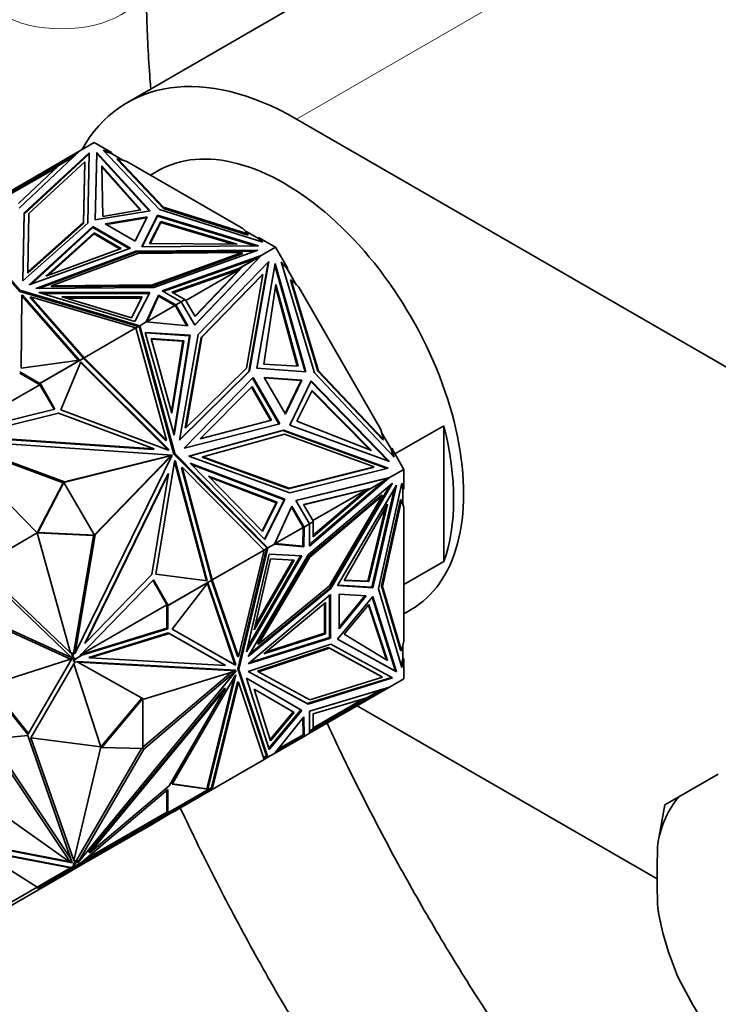
# Model space of a CAD drawing. Units: millimetres. Extents: x 0 to 1478, y 0 to 1758.
# Drawn here: x 197 to 247, y 345 to 415 of the extents above; entities that cross this region are included whole.
import ezdxf
from ezdxf import colors
from ezdxf.entities.mleader import LeaderData, LeaderLine
from ezdxf.math import Vec2, Vec3

# ---------------------------------------------------------------- set-up
doc = ezdxf.new("R2010")
doc.units = ezdxf.units.MM
doc.layers.add('DV5_Défaut', color=7, linetype='Continuous')
doc.layers.add('Défaut', color=7, linetype='Continuous')

# ---------------------------------------------------------------- blocks, each defined once
blk = doc.blocks.new('_DOT')
at = {"color": 0}
blk.add_line((0, 0), (-1, 0), dxfattribs=at)
at = {"color": 0, "const_width": 0.333}
blk.add_lwpolyline([(-0.1665, 0, 1), (0.1665, 0, 1)], format="xyb", close=True, dxfattribs=at)
blk = doc.blocks.new('SE4')
at = {"layer": 'DV5_Défaut', "color": 7, "linetype": 'Continuous', "lineweight": 35}
for p, q in [((232.568, 424.775), (204.99, 408.853)), ((216.99, 407.664), (321.642, 347.244)), ((202.627, 405.996), (201.608, 405.408)), ((203.849, 405.29), (202.627, 405.996)), ((195.918, 402.122), (201.608, 405.407)), ((197.282, 401.334), (201.608, 405.408)), ((202.272, 405.269), (197.657, 400.998)), ((202.27, 405.186), (197.657, 400.916)), ((201.602, 405.402), (201.608, 405.407)), ((201.608, 405.408), (201.608, 405.407)), ((202.16, 400.258), (202.272, 405.269)), ((202.803, 405.289), (202.696, 400.501)), ((202.803, 405.208), (202.698, 400.502)), ((202.803, 405.208), (202.803, 405.289)), ((206.593, 401.15), (202.803, 405.289)), ((206.528, 401.14), (202.803, 405.208)), ((207.268, 401.235), (203.252, 405.466)), ((203.252, 405.466), (203.849, 405.29)), ((203.849, 405.209), (203.36, 405.353)), ((203.849, 405.209), (203.849, 405.29)), ((204.66, 404.741), (203.849, 405.209)), ((200.409, 404.6), (196.298, 402.226)), ((197.99, 400.946), (201.966, 404.626)), ((201.16, 404.985), (200.145, 404.399)), ((201.291, 405.109), (200.409, 404.6)), ((200.409, 404.6), (200.43, 404.564)), ((201.966, 404.626), (201.87, 400.337)), ((201.87, 400.255), (201.966, 404.544)), ((201.966, 404.544), (201.966, 404.626)), ((204.27, 404.774), (204.27, 404.856)), ((207.551, 401.398), (204.27, 404.856)), ((204.27, 404.856), (204.948, 404.656)), ((204.27, 404.774), (207.551, 401.316)), ((213.193, 399.896), (204.948, 404.656)), ((196.379, 402.157), (199.959, 404.224)), ((200.145, 404.399), (197.237, 401.662)), ((203.163, 404.341), (203.244, 400.736)), ((205.948, 401.211), (203.163, 404.341)), ((205.885, 401.2), (203.165, 404.257)), ((207.142, 403.984), (206.627, 403.686)), ((197.657, 400.998), (197.549, 396.16)), ((197.657, 400.916), (197.657, 400.998)), ((197.898, 396.806), (197.99, 400.946)), ((202.696, 400.501), (206.593, 401.15)), ((203.244, 400.736), (205.948, 401.211)), ((214.597, 398.916), (207.268, 401.235)), ((207.551, 401.316), (207.551, 401.398)), ((213.54, 399.504), (207.551, 401.398)), ((207.551, 401.316), (213.54, 399.422)), ((197.341, 395.503), (192.967, 400.418)), ((193.015, 400.283), (197.341, 395.422)), ((197.549, 396.16), (202.16, 400.258)), ((197.657, 400.916), (197.551, 396.161)), ((201.87, 400.337), (197.898, 396.806)), ((197.898, 396.724), (201.87, 400.255)), ((201.87, 400.255), (201.87, 400.337)), ((206.385, 400.725), (203.397, 400.227)), ((203.397, 400.227), (205.523, 399)), ((203.507, 400.164), (206.34, 400.636)), ((205.523, 399), (206.385, 400.725)), ((205.998, 398.595), (207.122, 400.845)), ((206.039, 398.595), (207.122, 400.763)), ((206.546, 398.83), (207.368, 400.391)), ((206.589, 398.83), (207.368, 400.309)), ((207.122, 400.845), (214.29, 398.657)), ((207.122, 400.763), (207.122, 400.845)), ((207.122, 400.763), (214.029, 398.655)), ((207.368, 400.391), (207.368, 400.309)), ((207.368, 400.391), (212.79, 398.783)), ((207.368, 400.309), (212.507, 398.785)), ((198.011, 395.89), (202.527, 400.042)), ((198.158, 395.944), (202.527, 399.96)), ((199.192, 396.49), (202.61, 399.582)), ((202.527, 400.042), (205.202, 398.498)), ((202.527, 399.96), (202.527, 400.042)), ((202.527, 399.96), (205.115, 398.466)), ((202.61, 399.582), (202.61, 399.501)), ((202.61, 399.582), (204.547, 398.464)), ((213.193, 399.896), (213.54, 399.504)), ((214.292, 399.179), (213.341, 399.729)), ((199.344, 396.546), (202.61, 399.501)), ((202.61, 399.501), (204.461, 398.432)), ((212.79, 398.783), (206.546, 398.83)), ((213.54, 399.422), (213.54, 399.504)), ((214.292, 399.261), (214.597, 398.916)), ((215.514, 398.555), (214.292, 399.261)), ((214.292, 399.261), (214.292, 399.179)), ((214.497, 398.948), (214.292, 399.179)), ((205.202, 398.498), (198.011, 395.89)), ((198.478, 395.623), (205.576, 398.286)), ((198.7, 395.625), (205.576, 398.204)), ((204.547, 398.464), (199.192, 396.49)), ((205.576, 398.286), (214.255, 398.35)), ((205.576, 398.204), (205.576, 398.286)), ((205.576, 398.204), (214.024, 398.267)), ((213.142, 398.174), (205.713, 398.118)), ((214.29, 398.657), (205.998, 398.595)), ((206.768, 395.878), (213.142, 398.174)), ((214.255, 398.35), (206.858, 395.686)), ((213.142, 398.092), (213.142, 398.174)), ((215.514, 398.555), (214.496, 397.967)), ((216.379, 397.058), (215.514, 398.555)), ((205.713, 398.118), (199.597, 395.825)), ((206.768, 395.797), (213.142, 398.092)), ((207.441, 395.469), (214.495, 397.967)), ((207.528, 395.419), (214.13, 397.756)), ((209.761, 393.025), (214.439, 397.931)), ((209.77, 393.011), (214.496, 397.967)), ((215.027, 397.536), (210.005, 392.364)), ((212.89, 397.04), (214.13, 397.756)), ((214.439, 397.931), (213.199, 397.216)), ((213.61, 389.723), (214.972, 397.479)), ((213.66, 389.751), (215.027, 397.536)), ((214.495, 397.967), (214.13, 397.756)), ((214.495, 397.967), (214.197, 397.678)), ((214.206, 397.687), (214.291, 397.77)), ((214.344, 397.832), (214.291, 397.77)), ((214.293, 397.771), (214.291, 397.77)), ((214.344, 397.832), (214.495, 397.967)), ((214.344, 397.832), (214.363, 397.839)), ((214.39, 397.903), (214.396, 397.91)), ((214.496, 397.967), (214.495, 397.967)), ((218.268, 389.623), (215.914, 397.526)), ((215.914, 397.526), (216.379, 397.058)), ((197.898, 396.724), (197.898, 396.806)), ((212.89, 397.04), (208.149, 395.362)), ((212.953, 396.981), (208.237, 395.311)), ((212.953, 396.981), (209.128, 394.773)), ((209.777, 393.649), (212.953, 396.981)), ((213.199, 397.216), (209.785, 393.635)), ((212.89, 397.04), (212.739, 396.953)), ((212.953, 396.981), (212.739, 396.953)), ((213.149, 397.187), (212.953, 396.981)), ((212.953, 396.981), (212.953, 396.981)), ((213.199, 397.216), (213.149, 397.187)), ((215.485, 397.395), (214.179, 389.958)), ((215.463, 397.269), (217.611, 389.714)), ((217.67, 389.709), (215.485, 397.395)), ((216.329, 397.03), (215.947, 397.413)), ((216.329, 397.03), (216.379, 397.058)), ((216.997, 395.872), (216.329, 397.03)), ((214.553, 396.602), (210.226, 392.147)), ((210.276, 392.175), (214.603, 396.631)), ((214.603, 396.631), (213.433, 389.968)), ((214.553, 396.602), (214.603, 396.631)), ((216.577, 396.215), (216.627, 396.244)), ((216.577, 396.215), (218.501, 389.757)), ((218.551, 389.786), (216.627, 396.244)), ((216.627, 396.244), (217.156, 395.712)), ((197.341, 395.422), (197.341, 395.503)), ((205.854, 392.978), (197.341, 395.503)), ((197.341, 395.422), (205.761, 392.924)), ((206.858, 395.686), (198.478, 395.623)), ((205.516, 393.282), (198.691, 395.345)), ((198.691, 395.345), (206.57, 395.339)), ((199.597, 395.825), (206.768, 395.878)), ((199.597, 395.743), (199.597, 395.825)), ((199.597, 395.743), (206.768, 395.797)), ((206.57, 395.339), (205.516, 393.282)), ((206.768, 395.797), (206.768, 395.878)), ((208.805, 394.682), (207.441, 395.469)), ((208.149, 395.362), (209.066, 394.832)), ((215.523, 395.898), (214.678, 390.246)), ((217.047, 390.114), (215.502, 395.761)), ((217.106, 390.111), (215.523, 395.898)), ((222.986, 385.615), (217.156, 395.712)), ((197.44, 389.975), (197.48, 395.105)), ((197.441, 389.975), (197.48, 395.023)), ((197.48, 395.105), (197.513, 395.17)), ((197.48, 395.105), (197.48, 395.023)), ((197.48, 395.023), (197.513, 395.088)), ((197.513, 395.17), (201.571, 390.526)), ((197.513, 395.17), (197.513, 395.088)), ((197.513, 395.088), (201.507, 390.518)), ((198.101, 394.958), (198.101, 395.04)), ((201.899, 390.694), (198.101, 395.04)), ((198.101, 395.04), (205.582, 392.821)), ((201.853, 390.665), (198.101, 394.958)), ((198.962, 395.263), (206.528, 395.257)), ((206.034, 395.027), (200.322, 395.031)), ((200.322, 395.031), (205.27, 393.536)), ((205.993, 394.945), (200.593, 394.949)), ((205.27, 393.536), (206.034, 395.027)), ((207.2, 395.159), (206.325, 393.25)), ((207.2, 395.078), (206.376, 393.279)), ((207.2, 395.078), (207.2, 395.159)), ((208.417, 394.458), (207.2, 395.159)), ((208.346, 394.417), (207.2, 395.078)), ((208.805, 394.682), (208.417, 394.458)), ((208.805, 394.682), (209.066, 394.832)), ((208.805, 394.682), (208.805, 394.682)), ((208.805, 394.682), (209.77, 393.011)), ((209.088, 394.842), (208.806, 394.679)), ((209.037, 394.815), (209.038, 394.813)), ((209.785, 393.635), (209.088, 394.842)), ((206.33, 393.249), (208.368, 394.427)), ((208.346, 394.417), (206.376, 393.279)), ((208.317, 394.4), (208.318, 394.398)), ((208.401, 394.449), (208.346, 394.417)), ((208.381, 394.404), (208.368, 394.427)), ((208.381, 394.404), (208.388, 394.393)), ((208.415, 394.377), (208.388, 394.393)), ((208.415, 394.377), (208.388, 394.393)), ((208.415, 394.345), (208.388, 394.393)), ((208.415, 394.377), (208.415, 394.346)), ((208.415, 394.377), (208.415, 394.377)), ((208.415, 394.345), (208.415, 394.377)), ((208.415, 394.345), (208.415, 394.346)), ((208.415, 394.346), (208.417, 394.342)), ((208.417, 394.458), (208.417, 394.458)), ((208.417, 394.458), (209.276, 392.968)), ((208.417, 394.458), (208.417, 394.342)), ((209.205, 392.974), (208.417, 394.342)), ((206.325, 393.25), (205.854, 392.978)), ((206.376, 393.279), (206.325, 393.25)), ((206.325, 393.25), (206.325, 393.25)), ((209.276, 392.968), (206.325, 393.25)), ((205.582, 392.821), (201.899, 390.694)), ((205.582, 392.821), (205.761, 392.924)), ((205.582, 392.821), (205.582, 392.821)), ((205.582, 392.821), (207.767, 384.836)), ((205.583, 392.818), (205.805, 392.947)), ((205.755, 392.918), (205.754, 392.92)), ((205.761, 392.924), (205.854, 392.978)), ((205.83, 392.853), (205.805, 392.947)), ((205.854, 392.978), (205.815, 392.908)), ((205.815, 392.908), (205.84, 392.9)), ((205.815, 392.908), (205.837, 392.888)), ((205.83, 392.853), (205.837, 392.888)), ((205.83, 392.853), (205.83, 392.853)), ((205.83, 392.853), (205.831, 392.849)), ((205.831, 392.849), (205.854, 392.978)), ((208.291, 383.862), (205.831, 392.849)), ((205.838, 392.89), (205.837, 392.888)), ((208.341, 383.891), (205.854, 392.978)), ((205.854, 392.978), (205.854, 392.978)), ((209.449, 392.299), (206.255, 392.502)), ((206.255, 392.502), (208.304, 385.197)), ((206.264, 392.47), (209.399, 392.27)), ((206.664, 392.065), (208.98, 391.917)), ((208.15, 386.768), (206.664, 392.065)), ((206.673, 392.032), (208.93, 391.888)), ((208.93, 391.888), (208.121, 386.87)), ((208.98, 391.917), (208.15, 386.768)), ((208.275, 385.3), (209.399, 392.27)), ((208.304, 385.197), (209.449, 392.299)), ((210.005, 392.364), (208.685, 384.848)), ((208.98, 391.917), (208.93, 391.888)), ((210.226, 392.147), (209.097, 385.715)), ((209.147, 385.744), (210.276, 392.175)), ((209.399, 392.27), (209.449, 392.299)), ((210.226, 392.147), (210.276, 392.175)), ((201.571, 390.526), (197.44, 389.975)), ((198.751, 388.877), (201.828, 390.653)), ((198.774, 388.887), (201.866, 390.672)), ((201.543, 390.489), (201.546, 390.488)), ((201.564, 390.498), (201.564, 390.501)), ((201.801, 390.635), (201.799, 390.637)), ((201.828, 390.653), (201.831, 390.652)), ((201.879, 390.635), (201.866, 390.672)), ((201.879, 390.635), (201.899, 390.694)), ((201.879, 390.635), (201.879, 390.635)), ((201.879, 390.635), (201.879, 390.635)), ((207.717, 384.807), (201.879, 390.635)), ((201.879, 390.635), (201.879, 390.635)), ((201.899, 390.694), (201.899, 390.694)), ((201.899, 390.694), (201.899, 390.694)), ((207.767, 384.836), (201.899, 390.694)), ((201.673, 390.418), (200.253, 387.006)), ((207.859, 384.165), (201.65, 390.363)), ((207.944, 384.159), (201.673, 390.418)), ((208.685, 384.848), (213.66, 389.751)), ((213.433, 389.968), (209.147, 385.744)), ((213.609, 389.722), (213.66, 389.751)), ((214.179, 389.958), (217.67, 389.709)), ((214.678, 390.246), (217.106, 390.111)), ((218.501, 389.757), (218.551, 389.786)), ((218.501, 389.757), (223.132, 384.862)), ((223.182, 384.891), (218.551, 389.786)), ((198.751, 388.877), (197.33, 389.698)), ((198.764, 388.789), (197.33, 389.616)), ((208.689, 384.873), (213.61, 389.723)), ((209.011, 384.278), (213.919, 389.295)), ((213.877, 389.252), (215.752, 386.005)), ((213.919, 389.295), (215.81, 386.02)), ((217.385, 389.113), (214.709, 389.303)), ((214.709, 389.303), (216.212, 386.7)), ((217.335, 389.084), (214.728, 389.269)), ((217.335, 389.084), (216.192, 386.734)), ((216.212, 386.7), (217.385, 389.113)), ((216.514, 385.914), (218.044, 389.062)), ((217.335, 389.084), (217.385, 389.113)), ((218.044, 389.062), (223.608, 383.326)), ((223.936, 383.632), (218.268, 389.623)), ((192.651, 385.259), (198.764, 388.789)), ((198.751, 388.877), (198.722, 388.86)), ((198.722, 388.86), (198.764, 388.789)), ((198.774, 388.887), (198.724, 388.858)), ((199.769, 387.047), (198.724, 388.858)), ((199.828, 387.061), (198.774, 388.887)), ((210.142, 384.931), (213.844, 388.65)), ((213.802, 388.608), (215.156, 386.262)), ((213.844, 388.65), (215.214, 386.278)), ((217.012, 386.202), (218.11, 388.372)), ((218.018, 389.008), (223.487, 383.37)), ((218.11, 388.372), (222.33, 384.108)), ((218.083, 388.32), (222.201, 384.159)), ((192.437, 385.206), (199.828, 387.061)), ((200.253, 387.006), (207.842, 384.166)), ((200.079, 386.774), (193.518, 385.127)), ((206.894, 384.224), (200.079, 386.774)), ((215.214, 386.278), (210.142, 384.931)), ((215.81, 386.02), (209.011, 384.278)), ((209.097, 385.715), (209.147, 385.744)), ((209.342, 383.711), (216.076, 385.568)), ((209.365, 383.702), (216.026, 385.539)), ((216.026, 385.539), (216.076, 385.568)), ((216.026, 385.539), (223.424, 382.84)), ((216.076, 385.568), (223.5, 382.859)), ((223.608, 383.326), (216.514, 385.914)), ((222.33, 384.108), (217.012, 386.202)), ((222.986, 385.615), (223.182, 384.891)), ((223.99, 383.876), (227.456, 385.877)), ((227.456, 376.216), (227.456, 385.877)), ((200.514, 381.879), (192.533, 384.847)), ((192.533, 384.847), (208.163, 383.793)), ((193.468, 385.098), (206.844, 384.195)), ((193.518, 385.127), (206.894, 384.224)), ((207.717, 384.807), (207.767, 384.836)), ((216.15, 385.263), (210.348, 383.662)), ((222.505, 382.944), (216.15, 385.263)), ((223.713, 384.24), (223.045, 385.397)), ((223.132, 384.862), (223.182, 384.891)), ((198.575, 378.253), (192.391, 384.564)), ((200.414, 381.821), (192.556, 384.744)), ((206.844, 384.195), (206.894, 384.224)), ((207.842, 384.166), (207.944, 384.159)), ((223.763, 384.268), (223.713, 384.24)), ((223.855, 383.718), (223.713, 384.24)), ((223.763, 384.268), (223.936, 383.632)), ((224.627, 382.772), (223.763, 384.268)), ((207.945, 383.705), (200.472, 381.835)), ((208.163, 383.793), (200.514, 381.879)), ((201.265, 369.723), (208.167, 383.787)), ((207.981, 383.64), (202.626, 378.104)), ((208.167, 383.787), (202.684, 378.119)), ((207.945, 383.705), (207.995, 383.734)), ((208.011, 383.701), (207.945, 383.705)), ((207.981, 383.64), (208.011, 383.701)), ((207.981, 383.64), (208.031, 383.669)), ((208.113, 383.764), (207.995, 383.734)), ((208.061, 383.73), (207.995, 383.734)), ((208.061, 383.73), (208.011, 383.701)), ((208.117, 383.758), (208.031, 383.669)), ((208.031, 383.669), (208.061, 383.73)), ((208.113, 383.764), (208.163, 383.793)), ((208.117, 383.758), (208.167, 383.787)), ((208.291, 383.862), (208.341, 383.891)), ((214.844, 377.239), (208.291, 383.862)), ((214.967, 377.194), (208.341, 383.891)), ((216.511, 381.095), (209.342, 383.711)), ((210.298, 383.634), (210.348, 383.662)), ((210.298, 383.634), (216.433, 381.396)), ((210.348, 383.662), (216.483, 381.425)), ((206.994, 375.33), (208.33, 383.322)), ((208.33, 383.322), (208.374, 383.413)), ((208.337, 383.337), (210.6, 374.861)), ((208.374, 383.413), (210.66, 374.854)), ((208.822, 382.893), (208.872, 382.922)), ((210.95, 374.923), (208.822, 382.893)), ((211.011, 374.911), (208.872, 382.922)), ((208.872, 382.922), (214.695, 377.037)), ((214.755, 377.779), (209.453, 383.207)), ((209.453, 383.207), (216.176, 380.647)), ((209.528, 383.13), (216.126, 380.618)), ((216.433, 381.396), (222.455, 382.915)), ((216.483, 381.425), (222.505, 382.944)), ((223.5, 382.859), (216.511, 381.095)), ((222.455, 382.915), (222.505, 382.944)), ((224.627, 382.772), (223.608, 382.183)), ((224.627, 381.361), (224.627, 382.772)), ((201.95, 370.408), (207.856, 382.443)), ((202, 370.437), (207.906, 382.472)), ((207.906, 382.472), (206.707, 375.295)), ((207.856, 382.443), (207.906, 382.472)), ((215.611, 380.432), (210.736, 382.288)), ((210.736, 382.288), (214.581, 378.352)), ((215.561, 380.403), (210.811, 382.211)), ((216.953, 380.569), (223.608, 382.183)), ((216.961, 380.554), (223.213, 382.071)), ((217.918, 377.323), (223.608, 382.183)), ((223.548, 382.152), (222.309, 381.437)), ((223.213, 382.071), (223.608, 382.183)), ((223.22, 382.073), (223.227, 382.074)), ((223.226, 382.074), (223.415, 382.12)), ((223.334, 382.105), (223.226, 382.074)), ((223.226, 382.074), (223.227, 382.074)), ((223.243, 381.972), (223.608, 382.183)), ((223.334, 382.105), (223.415, 382.12)), ((223.336, 382.106), (223.334, 382.105)), ((223.608, 382.183), (223.415, 382.12)), ((223.415, 382.12), (223.548, 382.152)), ((223.415, 382.12), (223.43, 382.133)), ((223.415, 382.12), (223.415, 382.12)), ((223.415, 382.12), (223.415, 382.12)), ((223.498, 382.123), (223.508, 382.125)), ((223.608, 382.183), (223.608, 382.183)), ((200.414, 381.82), (198.575, 378.253)), ((200.464, 381.849), (198.625, 378.282)), ((200.414, 381.821), (200.514, 381.879)), ((200.464, 381.849), (200.414, 381.82)), ((200.415, 381.821), (200.414, 381.821)), ((202.634, 378.091), (200.464, 381.849)), ((216.433, 381.396), (216.483, 381.425)), ((222.309, 381.437), (217.501, 380.271)), ((222.259, 381.408), (217.51, 380.256)), ((223.82, 381.784), (217.814, 376.71)), ((217.918, 377.424), (223.243, 381.972)), ((218.158, 379.132), (221.983, 381.341)), ((221.983, 381.341), (218.179, 378.091)), ((219.354, 374.34), (223.632, 381.625)), ((219.424, 374.3), (223.82, 381.784)), ((224.103, 381.661), (219.903, 374.51)), ((221.852, 381.169), (221.983, 381.341)), ((223.243, 381.972), (222.003, 381.257)), ((222.309, 381.437), (222.259, 381.408)), ((222.343, 374.399), (223.971, 381.436)), ((222.414, 374.359), (224.103, 381.661)), ((222.824, 374.29), (224.481, 381.797)), ((224.556, 381.401), (224.458, 381.694)), ((224.481, 381.797), (224.627, 381.361)), ((224.556, 380.302), (224.556, 381.401)), ((224.556, 381.401), (224.627, 381.361)), ((216.176, 380.647), (214.755, 377.779)), ((216.126, 380.618), (216.176, 380.647)), ((223.04, 380.948), (217.865, 376.577)), ((217.936, 376.536), (223.11, 380.908)), ((222.003, 381.257), (218.179, 377.99)), ((223.11, 380.908), (219.348, 374.502)), ((221.852, 381.169), (222.003, 381.257)), ((223.04, 380.948), (223.11, 380.908)), ((214.557, 378.377), (215.561, 380.403)), ((214.581, 378.352), (215.611, 380.432)), ((216.126, 380.618), (214.731, 377.803)), ((216.669, 380.163), (215.438, 377.466)), ((215.611, 380.432), (215.561, 380.403)), ((217.43, 378.732), (216.64, 380.098)), ((217.53, 378.674), (216.669, 380.163)), ((217.918, 378.898), (216.953, 380.569)), ((217.501, 380.271), (218.198, 379.063)), ((223.462, 380.298), (220.381, 374.868)), ((222.073, 374.839), (223.323, 380.052)), ((222.144, 374.799), (223.462, 380.298)), ((224.39, 380.628), (223.036, 374.495)), ((223.107, 374.454), (224.461, 380.587)), ((224.39, 380.628), (224.461, 380.587)), ((224.461, 380.587), (224.627, 380.091)), ((224.627, 370.571), (224.627, 380.091)), ((215.44, 377.471), (217.478, 378.648)), ((215.489, 377.496), (217.459, 378.633)), ((217.43, 378.616), (217.428, 378.619)), ((217.43, 378.732), (217.53, 378.674)), ((217.43, 378.732), (217.432, 378.728)), ((217.459, 378.713), (217.432, 378.728)), ((217.459, 378.713), (217.432, 378.728)), ((217.459, 378.681), (217.432, 378.728)), ((217.432, 378.728), (217.432, 378.728)), ((217.459, 378.633), (217.458, 377.31)), ((217.459, 378.713), (217.459, 378.681)), ((217.459, 378.713), (217.459, 378.713)), ((217.459, 378.681), (217.459, 378.713)), ((217.459, 378.681), (217.466, 378.67)), ((217.459, 378.633), (217.514, 378.665)), ((217.478, 378.648), (217.466, 378.67)), ((217.53, 378.674), (217.529, 377.269)), ((217.918, 378.898), (217.53, 378.674)), ((217.53, 378.674), (217.53, 378.674)), ((218.198, 379.063), (217.916, 378.9)), ((218.179, 379.049), (217.918, 378.898)), ((217.918, 378.898), (217.918, 378.898)), ((217.918, 378.898), (217.918, 377.323)), ((218.148, 379.034), (218.149, 379.032)), ((218.179, 377.99), (218.179, 379.049)), ((198.575, 378.253), (194.486, 375.892)), ((198.625, 378.282), (198.575, 378.253)), ((198.575, 378.253), (200.948, 369.742)), ((198.575, 378.253), (202.584, 378.062)), ((198.625, 378.282), (202.634, 378.091)), ((202.584, 378.061), (201.187, 369.797)), ((202.684, 378.119), (201.265, 369.723)), ((202.584, 378.061), (202.684, 378.119)), ((202.634, 378.091), (202.584, 378.062)), ((202.587, 378.064), (202.584, 378.061)), ((214.873, 377.14), (212.827, 368.6)), ((212.897, 368.559), (214.967, 377.194)), ((214.915, 377.168), (214.693, 377.039)), ((214.873, 377.14), (214.695, 377.037)), ((214.967, 377.194), (214.844, 377.239)), ((214.844, 377.239), (214.847, 377.236)), ((214.88, 377.224), (214.847, 377.236)), ((214.887, 377.196), (214.847, 377.236)), ((214.847, 377.236), (214.847, 377.236)), ((214.867, 377.137), (214.865, 377.139)), ((214.967, 377.194), (214.873, 377.14)), ((214.88, 377.224), (214.882, 377.225)), ((214.88, 377.224), (214.887, 377.196)), ((214.893, 377.221), (214.887, 377.196)), ((214.887, 377.196), (214.967, 377.194)), ((214.915, 377.168), (214.887, 377.196)), ((214.887, 377.196), (214.887, 377.196)), ((214.887, 377.196), (214.887, 377.196)), ((215.438, 377.466), (214.967, 377.194)), ((214.967, 377.194), (214.967, 377.194)), ((215.438, 377.466), (215.489, 377.496)), ((215.438, 377.466), (215.438, 377.466)), ((217.529, 377.269), (215.438, 377.466)), ((217.458, 377.31), (215.489, 377.496)), ((217.458, 377.31), (217.529, 377.269)), ((214.695, 377.037), (211.011, 374.911)), ((214.695, 377.037), (212.876, 369.449)), ((215.061, 376.749), (213.435, 369.808)), ((213.435, 369.808), (217.369, 376.634)), ((213.5, 370.083), (217.278, 376.638)), ((217.814, 376.71), (213.57, 369.483)), ((217.865, 376.577), (214.233, 370.393)), ((214.304, 370.352), (217.936, 376.536)), ((214.695, 377.037), (214.695, 377.037)), ((217.369, 376.634), (215.061, 376.749)), ((217.865, 376.577), (217.936, 376.536)), ((201.063, 369.345), (194.336, 375.802)), ((194.486, 375.892), (200.948, 369.742)), ((213.979, 371.377), (215.158, 376.41)), ((216.831, 376.326), (213.979, 371.377)), ((216.74, 376.331), (214.043, 371.652)), ((215.158, 376.41), (216.831, 376.326)), ((227.456, 376.216), (224.627, 374.583)), ((206.707, 375.295), (202, 370.437)), ((210.66, 374.854), (206.994, 375.33)), ((206.83, 374.934), (201.527, 369.461)), ((207.834, 373.079), (206.788, 374.891)), ((207.884, 373.108), (206.83, 374.934)), ((210.941, 374.87), (207.864, 373.094)), ((210.976, 374.893), (207.884, 373.108)), ((210.702, 374.711), (208.159, 371.409)), ((210.656, 374.705), (210.657, 374.709)), ((212.624, 368.916), (210.663, 374.66)), ((210.674, 374.719), (210.676, 374.717)), ((212.694, 368.875), (210.702, 374.711)), ((210.911, 374.853), (210.911, 374.856)), ((210.941, 374.874), (210.941, 374.87)), ((211.011, 374.911), (210.95, 374.923)), ((210.976, 374.893), (210.95, 374.923)), ((212.805, 369.49), (210.963, 374.886)), ((212.876, 369.449), (211.011, 374.911)), ((211.011, 374.911), (211.011, 374.911)), ((211.011, 374.911), (211.011, 374.911)), ((213.682, 369.675), (219.354, 374.34)), ((219.348, 374.502), (214.304, 370.352)), ((219.354, 374.34), (219.424, 374.3)), ((219.903, 374.51), (222.414, 374.359)), ((219.924, 374.545), (222.343, 374.399)), ((220.381, 374.868), (222.144, 374.799)), ((220.402, 374.905), (222.073, 374.839)), ((222.144, 374.799), (222.073, 374.839)), ((222.343, 374.399), (222.414, 374.359)), ((223.036, 374.495), (223.107, 374.454)), ((223.036, 374.495), (224.39, 369.924)), ((224.461, 369.883), (223.107, 374.454)), ((213.567, 368.946), (219.421, 373.869)), ((213.57, 369.483), (219.424, 374.3)), ((219.35, 373.81), (219.35, 370.822)), ((219.421, 373.869), (219.421, 370.781)), ((219.903, 370.697), (222.414, 373.748)), ((221.941, 373.78), (220.017, 373.897)), ((220.017, 373.897), (220.017, 371.442)), ((221.842, 373.786), (220.017, 371.569)), ((220.017, 371.442), (221.941, 373.78)), ((222.372, 373.697), (224.032, 368.437)), ((222.414, 373.748), (224.103, 368.396)), ((224.481, 368.697), (222.824, 374.29)), ((207.793, 373.148), (201.68, 369.619)), ((207.793, 371.493), (207.793, 373.148)), ((207.793, 373.148), (207.835, 373.077)), ((207.884, 373.108), (207.834, 373.079)), ((207.835, 373.077), (207.864, 373.094)), ((207.864, 371.452), (207.864, 373.094)), ((214.678, 369.668), (219.064, 373.32)), ((218.994, 373.261), (218.994, 371.123)), ((219.064, 373.32), (219.064, 371.083)), ((220.381, 371.055), (222.144, 373.159)), ((222.103, 373.111), (223.39, 369.226)), ((222.144, 373.159), (223.462, 369.182)), ((193.514, 372.669), (200.939, 369.289)), ((193.656, 372.751), (200.997, 369.409)), ((224.627, 372.51), (225.142, 372.807)), ((201.661, 369.6), (207.793, 371.493)), ((201.753, 369.565), (207.864, 371.452)), ((207.878, 371.154), (202.244, 369.415)), ((207.949, 371.114), (202.315, 369.374)), ((207.864, 371.452), (207.793, 371.493)), ((207.878, 371.154), (207.949, 371.114)), ((211.886, 368.883), (207.878, 371.154)), ((211.956, 368.842), (207.949, 371.114)), ((208.159, 371.409), (212.622, 368.879)), ((208.16, 371.41), (212.551, 368.92)), ((219.064, 371.083), (214.678, 369.668)), ((218.994, 371.123), (214.802, 369.772)), ((219.064, 371.083), (218.994, 371.123)), ((223.462, 369.182), (220.381, 371.055)), ((201.95, 370.408), (202, 370.437)), ((219.421, 370.781), (213.567, 368.946)), ((213.57, 368.411), (219.424, 370.355)), ((219.35, 370.822), (213.687, 369.046)), ((214.233, 370.393), (214.304, 370.352)), ((219.35, 370.822), (219.421, 370.781)), ((219.424, 370.355), (223.82, 367.947)), ((224.103, 368.396), (219.903, 370.697)), ((224.032, 368.437), (219.904, 370.699)), ((224.627, 370.571), (224.461, 369.883)), ((224.556, 369.343), (224.556, 370.278)), ((200.948, 369.742), (200.986, 369.764)), ((200.986, 369.764), (201.086, 369.59)), ((201.043, 369.502), (201.086, 369.59)), ((201.093, 369.531), (201.043, 369.502)), ((201.151, 369.314), (201.043, 369.502)), ((201.086, 369.59), (201.187, 369.797)), ((201.093, 369.531), (201.237, 369.826)), ((201.241, 369.273), (201.093, 369.531)), ((201.237, 369.826), (201.187, 369.797)), ((201.237, 369.826), (201.215, 369.694)), ((201.215, 369.694), (201.265, 369.723)), ((201.753, 369.565), (201.222, 369.259)), ((201.527, 369.461), (201.511, 369.429)), ((201.849, 369.621), (201.655, 369.594)), ((201.753, 369.565), (201.849, 369.621)), ((212.805, 369.49), (212.876, 369.449)), ((219.277, 370.106), (214.233, 368.431)), ((219.348, 370.065), (214.304, 368.39)), ((219.277, 370.106), (219.348, 370.065)), ((223.04, 368.044), (219.277, 370.106)), ((223.11, 368.003), (219.348, 370.065)), ((224.39, 369.924), (224.461, 369.883)), ((200.939, 369.289), (195.092, 367.419)), ((197.915, 363.928), (201.063, 369.345)), ((198.111, 363.696), (201.185, 368.947)), ((201.053, 369.355), (200.939, 369.289)), ((201.151, 369.136), (201.151, 369.314)), ((201.151, 369.314), (201.193, 369.242)), ((201.151, 369.314), (201.151, 369.314)), ((201.191, 369.244), (201.151, 369.314)), ((201.222, 369.095), (201.151, 369.136)), ((201.222, 368.968), (201.185, 368.947)), ((203.09, 363.06), (201.185, 368.947)), ((201.241, 369.273), (201.191, 369.244)), ((201.193, 369.242), (201.222, 369.259)), ((201.222, 369.095), (201.222, 369.259)), ((201.222, 369.095), (201.222, 368.968)), ((201.456, 369.082), (201.222, 369.095)), ((201.511, 369.429), (201.241, 369.273)), ((201.384, 369.123), (201.455, 369.083)), ((201.384, 369.123), (212.651, 368.501)), ((206.155, 366.439), (201.455, 369.083)), ((201.455, 369.083), (212.721, 368.46)), ((202.244, 369.415), (202.315, 369.374)), ((202.315, 369.374), (211.956, 368.842)), ((211.886, 368.883), (211.956, 368.842)), ((212.551, 368.92), (212.624, 368.916)), ((212.622, 368.879), (212.551, 368.92)), ((212.622, 368.879), (212.694, 368.875)), ((212.694, 368.875), (212.624, 368.916)), ((224.437, 368.847), (224.556, 369.343)), ((224.627, 369.302), (224.481, 368.697)), ((224.627, 369.302), (224.556, 369.343)), ((224.627, 367.891), (224.627, 369.302)), ((201.455, 354.823), (212.721, 368.455)), ((212.358, 368.348), (206.084, 363.035)), ((212.721, 368.46), (206.155, 366.439)), ((212.721, 368.455), (206.155, 362.894)), ((208.159, 360.401), (212.622, 368.084)), ((212.694, 368.172), (210.702, 360.036)), ((212.622, 368.084), (212.694, 368.172)), ((212.651, 368.501), (212.721, 368.46)), ((212.715, 368.458), (212.721, 368.455)), ((212.827, 368.6), (212.897, 368.559)), ((212.827, 368.6), (214.873, 362.423)), ((214.967, 362.313), (212.897, 368.559)), ((217.814, 366.085), (213.57, 368.411)), ((217.743, 366.126), (213.572, 368.412)), ((214.233, 368.431), (214.304, 368.39)), ((214.304, 368.39), (217.936, 366.4)), ((223.04, 368.044), (223.11, 368.003)), ((224.032, 368.437), (224.103, 368.396)), ((195.163, 367.363), (197.915, 363.928)), ((195.234, 367.404), (197.958, 364.003)), ((212.571, 367.996), (210.631, 360.077)), ((210.963, 360.162), (212.805, 367.685)), ((211.011, 360.03), (212.876, 367.645)), ((212.805, 367.685), (212.876, 367.645)), ((212.876, 367.645), (214.695, 362.156)), ((215.061, 362.868), (213.435, 367.931)), ((213.435, 367.931), (217.369, 365.648)), ((213.435, 367.931), (217.298, 365.689)), ((223.747, 367.987), (217.743, 366.126)), ((223.82, 367.947), (217.814, 366.085)), ((217.936, 366.4), (223.11, 368.003)), ((224.627, 367.891), (223.609, 367.303)), ((202.244, 355.565), (211.886, 367.231)), ((202.315, 355.524), (211.956, 367.19)), ((211.956, 367.19), (207.949, 360.291)), ((211.886, 367.231), (211.956, 367.19)), ((216.831, 365.498), (213.979, 367.153)), ((213.979, 367.153), (215.158, 363.482)), ((216.76, 365.538), (213.979, 367.153)), ((217.918, 365.593), (223.608, 367.302)), ((217.918, 364.017), (223.608, 367.302)), ((222.31, 366.668), (218.198, 364.294)), ((222.003, 366.539), (223.018, 367.125)), ((222.31, 366.668), (222.289, 366.704)), ((223.191, 367.177), (222.31, 366.668)), ((223.609, 367.303), (223.608, 367.302)), ((206.013, 366.519), (203.09, 363.06)), ((206.084, 366.479), (203.161, 363.019)), ((206.084, 362.935), (206.084, 366.479)), ((217.743, 366.126), (217.814, 366.085)), ((222.003, 366.539), (218.179, 365.39)), ((221.759, 366.466), (218.179, 364.399)), ((242.615, 353.678), (221.313, 365.977)), ((217.298, 365.689), (215.032, 362.959)), ((217.369, 365.648), (215.061, 362.868)), ((215.129, 363.573), (216.76, 365.538)), ((215.158, 363.482), (216.831, 365.498)), ((216.831, 365.498), (216.76, 365.538)), ((217.298, 365.689), (217.369, 365.648)), ((217.918, 364.017), (217.918, 365.593)), ((218.179, 365.39), (218.179, 364.331)), ((217.529, 365.197), (215.438, 362.585)), ((217.459, 363.915), (217.458, 365.108)), ((217.53, 363.793), (217.529, 365.197)), ((197.915, 363.854), (195.163, 363.596)), ((201.063, 354.801), (197.915, 363.854)), ((215.61, 362.8), (217.478, 363.879)), ((217.459, 363.915), (215.681, 362.889)), ((217.53, 363.793), (217.43, 363.851)), ((217.43, 363.851), (217.53, 363.793)), ((217.432, 363.852), (217.459, 363.836)), ((217.478, 363.879), (217.458, 363.915)), ((217.514, 363.82), (217.459, 363.915)), ((217.459, 363.836), (217.459, 363.868)), ((217.459, 363.836), (217.459, 363.868)), ((217.918, 364.017), (217.53, 363.793)), ((217.918, 364.18), (218.179, 364.331)), ((218.198, 364.294), (217.918, 364.133)), ((217.918, 364.017), (217.918, 364.017)), ((218.198, 364.294), (218.178, 364.33)), ((200.939, 354.837), (195.149, 363.505)), ((200.959, 355.101), (195.29, 363.587)), ((203.09, 363.06), (198.111, 363.696)), ((198.111, 363.696), (201.185, 354.973)), ((216.669, 363.296), (215.438, 362.585)), ((216.619, 363.383), (216.669, 363.296)), ((217.53, 363.793), (216.669, 363.296)), ((217.459, 363.836), (217.459, 363.836)), ((217.53, 363.793), (217.53, 363.793)), ((203.09, 363.06), (201.185, 354.973)), ((205.992, 362.938), (201.387, 355.031)), ((206.155, 362.894), (201.455, 354.823)), ((203.161, 363.019), (203.09, 363.06)), ((203.161, 363.019), (206.084, 362.935)), ((206.084, 362.935), (206.155, 362.894)), ((215.438, 362.585), (214.967, 362.313)), ((215.438, 362.585), (215.438, 362.585)), ((214.695, 362.156), (211.011, 360.03)), ((214.649, 362.293), (214.873, 362.423)), ((214.663, 362.253), (214.901, 362.391)), ((214.695, 362.156), (214.967, 362.313)), ((214.695, 362.156), (214.695, 362.156)), ((214.695, 362.156), (214.695, 362.156)), ((214.844, 362.358), (214.967, 362.313)), ((214.847, 362.36), (214.88, 362.347)), ((214.873, 362.423), (214.967, 362.313)), ((214.887, 362.383), (214.88, 362.347)), ((214.895, 362.356), (214.88, 362.347)), ((214.887, 362.383), (214.895, 362.356)), ((214.967, 362.313), (214.887, 362.383)), ((214.894, 362.355), (214.967, 362.313)), ((214.967, 362.313), (214.967, 362.313)), ((244.163, 359.502), (246.965, 361.12)), ((210.702, 360.036), (208.159, 360.401)), ((210.631, 360.077), (208.176, 360.43)), ((193.514, 360.084), (200.939, 354.837)), ((207.864, 360.018), (201.753, 354.848)), ((207.949, 360.291), (202.315, 355.524)), ((207.793, 358.403), (207.793, 359.958)), ((207.864, 358.376), (210.941, 360.152)), ((207.864, 358.376), (207.864, 360.018)), ((207.884, 358.339), (210.976, 360.125)), ((208.872, 358.795), (211.011, 360.03)), ((210.662, 360.059), (210.631, 360.077)), ((210.656, 360.056), (210.675, 360.066)), ((210.656, 360.055), (210.656, 360.056)), ((210.684, 360.047), (210.656, 360.055)), ((210.675, 360.066), (210.676, 360.067)), ((210.676, 360.067), (210.684, 360.047)), ((210.702, 360.036), (210.684, 360.047)), ((210.94, 360.152), (210.941, 360.15)), ((210.941, 360.15), (210.963, 360.162)), ((210.941, 360.152), (210.941, 360.15)), ((210.95, 360.11), (210.95, 360.11)), ((210.95, 360.11), (211.011, 360.03)), ((210.95, 360.11), (210.95, 360.11)), ((210.963, 360.162), (210.976, 360.125)), ((211.011, 360.03), (211.011, 360.03)), ((211.011, 360.03), (211.011, 360.03)), ((211.011, 360.03), (211.011, 360.03)), ((244.163, 359.502), (243.164, 358.925)), ((202.005, 355.061), (207.793, 358.403)), ((206.83, 357.731), (207.884, 358.339)), ((207.835, 358.427), (207.793, 358.403)), ((207.884, 358.339), (207.834, 358.426)), ((207.864, 358.376), (207.835, 358.427)), ((207.856, 358.323), (207.906, 358.237)), ((207.906, 358.237), (208.167, 358.387)), ((208.117, 358.474), (208.167, 358.387)), ((208.167, 358.387), (208.341, 358.488)), ((208.291, 358.575), (208.341, 358.488)), ((208.341, 358.488), (208.872, 358.795)), ((208.822, 358.881), (208.872, 358.795)), ((243.164, 358.925), (242.665, 356.19)), ((201.527, 354.669), (206.83, 357.731)), ((206.707, 357.544), (201.999, 354.827)), ((206.657, 357.631), (206.707, 357.544)), ((207.906, 358.237), (206.707, 357.544)), ((206.83, 357.731), (206.78, 357.817)), ((194.406, 356.154), (200.856, 354.896)), ((194.336, 356.113), (201.063, 354.801)), ((198.575, 353.081), (194.486, 355.685)), ((194.486, 355.685), (200.948, 354.451)), ((200.986, 354.472), (194.557, 355.726)), ((202.244, 355.565), (202.315, 355.524)), ((201.032, 354.891), (200.939, 354.837)), ((200.994, 354.869), (201.043, 354.86)), ((201.151, 354.745), (201.222, 354.831)), ((201.151, 354.568), (201.151, 354.745)), ((201.222, 354.705), (201.151, 354.745)), ((201.185, 354.973), (201.222, 354.995)), ((201.222, 354.831), (201.387, 355.031)), ((201.222, 354.995), (201.222, 354.831)), ((201.222, 354.705), (201.458, 354.99)), ((201.222, 354.541), (201.753, 354.848)), ((201.265, 354.402), (201.999, 354.827)), ((201.458, 354.99), (201.384, 354.864)), ((201.384, 354.864), (201.455, 354.823)), ((201.458, 354.99), (201.387, 355.031)), ((201.949, 354.913), (201.999, 354.827)), ((198.575, 353.081), (200.948, 354.451)), ((201.093, 354.419), (198.626, 352.994)), ((200.464, 354.055), (200.514, 353.969)), ((201.265, 354.402), (200.514, 353.969)), ((200.986, 354.472), (200.948, 354.451)), ((201.043, 354.505), (200.986, 354.472)), ((201.043, 354.505), (201.151, 354.568)), ((201.093, 354.419), (201.043, 354.505)), ((201.093, 354.419), (201.241, 354.504)), ((201.193, 354.592), (201.151, 354.568)), ((201.241, 354.504), (201.191, 354.591)), ((201.222, 354.541), (201.193, 354.592)), ((201.215, 354.489), (201.265, 354.402)), ((201.222, 354.541), (201.222, 354.705)), ((201.241, 354.504), (201.511, 354.66)), ((201.511, 354.66), (201.491, 354.696)), ((201.527, 354.669), (201.506, 354.705)), ((201.511, 354.66), (201.527, 354.669)), ((200.514, 353.969), (192.533, 349.361)), ((198.575, 353.081), (192.391, 349.51)), ((198.626, 352.994), (198.576, 353.081)), ((242.839, 350.668), (242.872, 350.518))]:
    blk.add_line(p, q, dxfattribs=at)
at = {"layer": 'DV5_Défaut', "color": 7, "linetype": 'Continuous', "lineweight": 18}
for p, q in [((244.568, 423.586), (216.99, 407.664)), ((208.381, 394.404), (208.401, 394.449)), ((217.514, 378.665), (217.466, 378.67)), ((217.466, 363.871), (217.514, 363.82))]:
    blk.add_line(p, q, dxfattribs=at)
at = {"layer": 'DV5_Défaut', "color": 7, "linetype": 'Continuous', "lineweight": 35}
blk.add_arc((256.54, 353.687), 14.03, 188.49899, 192.3321, dxfattribs=at)
at = {"layer": 'DV5_Défaut', "color": 7, "linetype": 'Continuous', "lineweight": 18}
blk.add_ellipse((200.317, 417.536), major_axis=(-6, 0), ratio=0.57735, start_param=0, end_param=3.141545, dxfattribs=at)
at = {"layer": 'DV5_Défaut', "color": 7, "linetype": 'Continuous', "lineweight": 35}
for centre, major_axis, ratio, start_param, end_param in [((216.99, 388.069), (12, -20.785), 0.57735, 2.356194, 3.471324), ((216.142, 388.395), (9, -15.588), 0.57735, 0, 3.141593), ((215.435, 387.987), (9, -15.588), 0.57735, 0.450502, 1.120294), ((252.564, 348.186), (-7.139, 12.365), 0.57735, 0.197552, 0.587846), ((281.867, 376.536), (-27.756, -48.075), 0.57735, -0.8359, -0.734896), ((252.564, 348.186), (-7.139, 12.365), 0.57735, 0.98295, 1.373244), ((284.767, 366.779), (27.756, -48.075), 0.816497, 4.661887, 4.762891)]:
    blk.add_ellipse(centre, major_axis=major_axis, ratio=ratio, start_param=start_param, end_param=end_param, dxfattribs=at)
for points, knots in [([(206.641, 409.822), (206.623, 410.051), (206.483, 411.826), (206.344, 414.478), (206.324, 416.626), (206.317, 417.536)], [0, 0, 0, 0, 0.086537, 0.670958, 1, 1, 1, 1]), ([(248.5, 321.39), (247.397, 322.54), (245.112, 325.004), (241.719, 328.928), (238.332, 333.139), (235.059, 337.51), (231.913, 342.025), (228.907, 346.667), (226.05, 351.421), (223.354, 356.269), (221.07, 360.721), (219.716, 363.56), (219.168, 364.745)], [0, 0, 0, 0, 0.095011, 0.198721, 0.302499, 0.406335, 0.510215, 0.614128, 0.718061, 0.822001, 0.925933, 1, 1, 1, 1]), ([(208.713, 358.771), (209.037, 358.082), (210.205, 355.635), (212.317, 351.464), (215.146, 346.309), (218.145, 341.25), (221.304, 336.302), (224.615, 331.479), (228.068, 326.796), (231.322, 322.686), (233.44, 320.169), (234.34, 319.128)], [0, 0, 0, 0, 0.048188, 0.171398, 0.29459, 0.417779, 0.540975, 0.664191, 0.787439, 0.910732, 1, 1, 1, 1])]:
    blk.add_open_spline(points, degree=3, knots=knots, dxfattribs=at)

msp = doc.modelspace()

# ---------------------------------------------------------------- block references
at = {"layer": 'Défaut'}
msp.add_blockref('SE4', (0, 0), dxfattribs=at)

# ---------------------------------------------------------------- leaders
at = {"layer": 'Défaut', "color": 7, "linetype": 'Continuous', "lineweight": 18}
ml = msp.add_multileader_mtext('Standard', dxfattribs=at)
ml.set_content('{\\pxsm0.9;\\fSolid Edge ISO|b1||i0||c0|p34;\\W1.;28/11/2018\\P}', color=256)
ml.set_leader_properties()
ml.set_arrow_properties(name='DOT')
ml.build(insert=Vec2(0, 0))
ml.multileader.update_dxf_attribs({"leader_type": 0, "dogleg_length": 0, "arrow_head_size": 12})
ctx = ml.context
ctx.base_point, ctx.char_height, ctx.arrow_head_size, ctx.landing_gap_size = Vec3(1390.407, 1750.708), 12, 12, 4.2
notes = []
notes.append((ctx, [(0, (0, 0, 0), (0, 0), (1, 0), 1, [])]))
ctx.mtext.insert = Vec3(1392.407, 1756.828)
for ctx, leaders in notes:
    for number, flags, end, landing, length, lines in leaders:
        leader = LeaderData()
        leader.index, (leader.has_last_leader_line, leader.has_dogleg_vector, leader.attachment_direction) = number, flags
        leader.last_leader_point, leader.dogleg_vector, leader.dogleg_length = Vec3(end), Vec3(landing), length
        for number, points, colour, breaks in lines:
            line = LeaderLine()
            line.index, line.vertices, line.color, line.breaks = number, Vec3.list(points), colors.encode_raw_color(colour), breaks
            leader.lines.append(line)
        ctx.leaders.append(leader)

doc.saveas('drawing.dxf')
